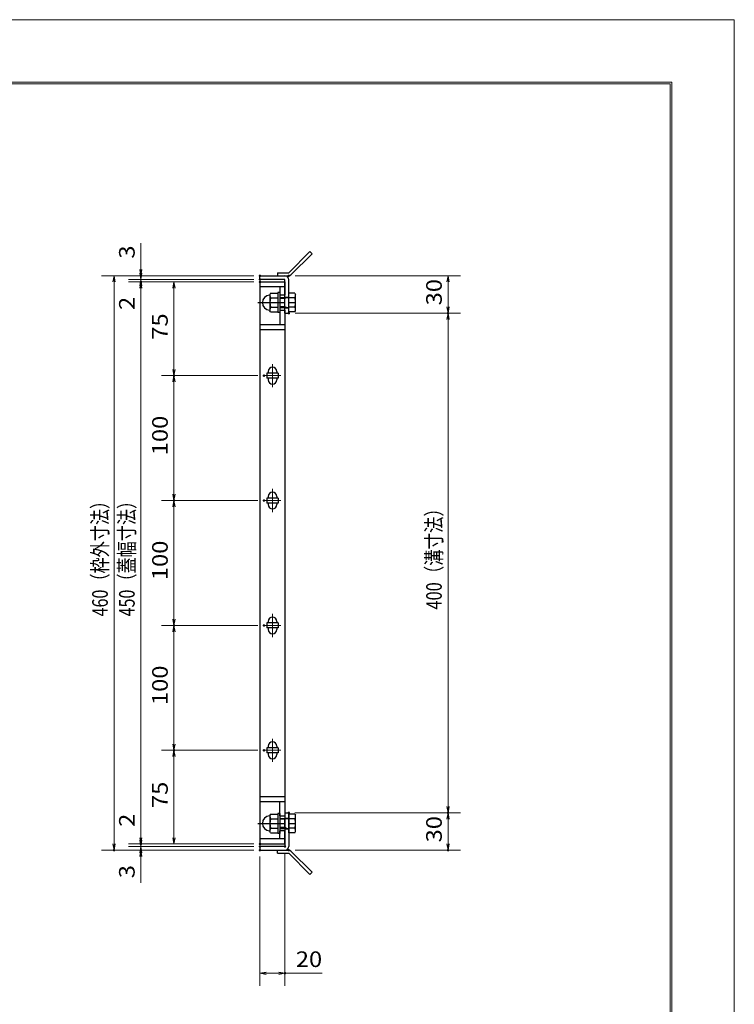
# Model space of a CAD drawing. Units: millimetres. Extents: x -1050 to 1050, y -743 to 742.
# Drawn here: x 478 to 1050, y -46 to 742 of the extents above; entities that cross this region are included whole.
import ezdxf

# ---------------------------------------------------------------- set-up
doc = ezdxf.new("R2010")
doc.units = ezdxf.units.MM
doc.header["$LTSCALE"] = 5
doc.linetypes.add('JWW_CENTER1', pattern=[6.773333, 4.233333, -0.846667, 0.846667, -0.846667])
for name, color, linetype in [('7-図\u3000枠', 7, 'Continuous'), ('アンカー', 7, 'Continuous'), ('中心線', 7, 'Continuous'), ('寸法注釈', 7, 'Continuous'), ('枠', 7, 'Continuous'), ('締付部品', 7, 'Continuous'), ('蓋', 7, 'Continuous')]:
    doc.layers.add(name, color=color, linetype=linetype)
doc.styles.add('ＭＳ ゴシック', font='txt', dxfattribs={"height": 1})

# ---------------------------------------------------------------- blocks, each defined once
blk = doc.blocks.new('_OPEN_0-1_')
at = {"layer": '寸法注釈', "color": 2, "linetype": 'Continuous', "lineweight": 5}
for p, q in [((-1, 0.17), (0, 0)), ((0, 0), (-1, -0.17)), ((0, 0), (-1, 0))]:
    blk.add_line(p, q, dxfattribs=at)
blk = doc.blocks.new('A$C4F066A7F_0-A_')
at = {"layer": 'アンカー', "color": 7, "linetype": 'Continuous', "lineweight": 25}
for p, q in [((0, 19.3), (9.05, 19.3)), ((0, 17), (0, 19.3)), ((0, 17), (9.05, 17)), ((26.05, 0), (9.05, 17)), ((27.68, 1.63), (10.67, 18.63)), ((27.68, 1.63), (26.05, 0))]:
    blk.add_line(p, q, dxfattribs=at)
blk.add_arc((9.05, 17), 2.3, 45, 90, dxfattribs=at)
blk = doc.blocks.new('A$C6EB770D1_0-A_')
at = {"layer": 'アンカー', "color": 7, "linetype": 'Continuous', "lineweight": 25}
for p, q in [((26.05, 19.3), (9.05, 2.3)), ((27.68, 17.68), (10.67, 0.67)), ((27.68, 17.68), (26.05, 19.3)), ((0, 2.3), (9.05, 2.3)), ((0, 2.3), (0, 0)), ((0, 0), (9.05, 0))]:
    blk.add_line(p, q, dxfattribs=at)
blk.add_arc((9.05, 2.3), 2.3, 270, 315, dxfattribs=at)
blk = doc.blocks.new('A$C137235B9_0-B_')
at = {"layer": '締付部品', "color": 7, "linetype": 'Continuous', "lineweight": 25}
for p, q in [((16.09, 16), (16.09, 0)), ((17.69, 16), (16.09, 16)), ((17.69, 16), (17.69, 0)), ((10.17, 15.51), (9.59, 14.5)), ((9.59, 14.5), (9.59, 1.5)), ((10.17, 15.51), (16.09, 15.51)), ((10.17, 11.75), (16.09, 11.75)), ((17.69, 12), (24.69, 12)), ((21.69, 11.32), (17.69, 11.32)), ((21.69, 12.25), (24.69, 12.25)), ((22.87, 12), (21.69, 11.32)), ((21.69, 4), (21.69, 12)), ((24.69, 0.49), (24.69, 15.51)), ((29.61, 15.51), (24.69, 15.51)), ((29.61, 11.75), (24.69, 11.75)), ((29.61, 15.51), (30.19, 14.5)), ((30.19, 1.5), (30.19, 14.5)), ((10.17, 0.49), (9.59, 1.5)), ((10.17, 4.25), (16.09, 4.25)), ((10.17, 0.49), (16.09, 0.49)), ((17.69, 0), (16.09, 0)), ((21.69, 4.68), (17.69, 4.68)), ((17.69, 4), (24.69, 4)), ((22.87, 4), (21.69, 4.68)), ((21.69, 3.75), (24.69, 3.75)), ((29.61, 4.25), (24.69, 4.25)), ((29.61, 0.49), (24.69, 0.49)), ((29.61, 0.49), (30.19, 1.5))]:
    blk.add_line(p, q, dxfattribs=at)
at = {"layer": '締付部品', "color": 6, "linetype": 'JWW_CENTER1', "lineweight": 25}
blk.add_line((0, 8), (33.59, 8), dxfattribs=at)
at = {"layer": '締付部品', "color": 7, "linetype": 'Continuous', "lineweight": 25}
for centre, radius, start, end in [((9.59, 8), 6, 92.7294, 267.2706), ((9.29, 14.29), 0.3, 272.7294, 0), ((12.92, 13.63), 3.32, 180, 214.38425), ((22.01, 8), 12.42, 162.41205, 197.58795), ((26.87, 13.63), 3.32, 325.61575, 0), ((17.77, 8), 12.42, 342.41205, 17.58795), ((9.29, 1.71), 0.3, 0, 87.2706), ((12.92, 2.37), 3.32, 145.61575, 180), ((26.87, 2.37), 3.32, 0, 34.38425)]:
    blk.add_arc(centre, radius, start, end, dxfattribs=at)

msp = doc.modelspace()

# ---------------------------------------------------------------- linework, layer by layer
at = {"layer": '7-図\u3000枠', "color": 4, "linetype": 'Continuous', "lineweight": 5}
for p, q in [((-975, 692.5), (1000, 692.5)), ((-973.75, 691.25), (998.75, 691.25)), ((998.75, -691.25), (998.75, 691.25)), ((1000, 692.5), (1000, -692.5))]:
    msp.add_line(p, q, dxfattribs=at)
at = {"layer": 'DEFPOINTS', "color": 4, "linetype": 'Continuous', "lineweight": 5}
for p, q in [((-1050, 742.5), (1050, 742.5)), ((1050, 742.5), (1050, -742.5))]:
    msp.add_line(p, q, dxfattribs=at)
at = {"layer": 'DEFPOINTS', "color": 4, "linetype": 'Continuous', "lineweight": 5, "const_width": 1}
for points in [[(575.18, 537.47, 0.414214), (574.68, 537.97, 0.414214), (574.18, 537.47, 0.414214), (574.68, 536.97, 0.414214)], [(670.56, 537.47, 0.414214), (670.06, 537.97, 0.414214), (669.56, 537.47, 0.414214), (670.06, 536.97, 0.414214)], [(670.56, 537.47, 0.414214), (670.06, 537.97, 0.414214), (669.56, 537.47, 0.414214), (670.06, 536.97, 0.414214)], [(693.61, 537.47, 0.414214), (693.11, 537.97, 0.414214), (692.61, 537.47, 0.414214), (693.11, 536.97, 0.414214)], [(575.18, 532.47, 0.414214), (574.68, 532.97, 0.414214), (574.18, 532.47, 0.414214), (574.68, 531.97, 0.414214)], [(670.56, 534.47, 0.414214), (670.06, 534.97, 0.414214), (669.56, 534.47, 0.414214), (670.06, 533.97, 0.414214)], [(670.56, 534.47, 0.414214), (670.06, 534.97, 0.414214), (669.56, 534.47, 0.414214), (670.06, 533.97, 0.414214)], [(670.56, 532.47, 0.414214), (670.06, 532.97, 0.414214), (669.56, 532.47, 0.414214), (670.06, 531.97, 0.414214)], [(670.56, 532.47, 0.414214), (670.06, 532.97, 0.414214), (669.56, 532.47, 0.414214), (670.06, 531.97, 0.414214)], [(670.56, 532.47, 0.414214), (670.06, 532.97, 0.414214), (669.56, 532.47, 0.414214), (670.06, 531.97, 0.414214)], [(693.61, 507.47, 0.414214), (693.11, 507.97, 0.414214), (692.61, 507.47, 0.414214), (693.11, 506.97, 0.414214)], [(693.61, 507.47, 0.414214), (693.11, 507.97, 0.414214), (692.61, 507.47, 0.414214), (693.11, 506.97, 0.414214)], [(821.18, 507.47, 0.414214), (820.68, 507.97, 0.414214), (820.18, 507.47, 0.414214), (820.68, 506.97, 0.414214)], [(601.68, 457.47, 0.414214), (601.18, 457.97, 0.414214), (600.68, 457.47, 0.414214), (601.18, 456.97, 0.414214)], [(673.75, 457.47, 0.414214), (673.25, 457.97, 0.414214), (672.75, 457.47, 0.414214), (673.25, 456.97, 0.414214)], [(673.75, 457.47, 0.414214), (673.25, 457.97, 0.414214), (672.75, 457.47, 0.414214), (673.25, 456.97, 0.414214)], [(601.68, 357.47, 0.414214), (601.18, 357.97, 0.414214), (600.68, 357.47, 0.414214), (601.18, 356.97, 0.414214)], [(601.68, 357.47, 0.414214), (601.18, 357.97, 0.414214), (600.68, 357.47, 0.414214), (601.18, 356.97, 0.414214)], [(673.75, 357.47, 0.414214), (673.25, 357.97, 0.414214), (672.75, 357.47, 0.414214), (673.25, 356.97, 0.414214)], [(673.75, 357.47, 0.414214), (673.25, 357.97, 0.414214), (672.75, 357.47, 0.414214), (673.25, 356.97, 0.414214)], [(601.68, 257.47, 0.414214), (601.18, 257.97, 0.414214), (600.68, 257.47, 0.414214), (601.18, 256.97, 0.414214)], [(673.75, 257.47, 0.414214), (673.25, 257.97, 0.414214), (672.75, 257.47, 0.414214), (673.25, 256.97, 0.414214)], [(673.75, 257.47, 0.414214), (673.25, 257.97, 0.414214), (672.75, 257.47, 0.414214), (673.25, 256.97, 0.414214)], [(601.68, 157.47, 0.414214), (601.18, 157.97, 0.414214), (600.68, 157.47, 0.414214), (601.18, 156.97, 0.414214)], [(673.75, 157.47, 0.414214), (673.25, 157.97, 0.414214), (672.75, 157.47, 0.414214), (673.25, 156.97, 0.414214)], [(673.75, 157.47, 0.414214), (673.25, 157.97, 0.414214), (672.75, 157.47, 0.414214), (673.25, 156.97, 0.414214)], [(693.56, 107.47, 0.414214), (693.06, 107.97, 0.414214), (692.56, 107.47, 0.414214), (693.06, 106.97, 0.414214)], [(693.56, 107.47, 0.414214), (693.06, 107.97, 0.414214), (692.56, 107.47, 0.414214), (693.06, 106.97, 0.414214)], [(821.18, 107.47, 0.414214), (820.68, 107.97, 0.414214), (820.18, 107.47, 0.414214), (820.68, 106.97, 0.414214)], [(575.18, 82.47, 0.414214), (574.68, 82.97, 0.414214), (574.18, 82.47, 0.414214), (574.68, 81.97, 0.414214)], [(575.18, 82.47, 0.414214), (574.68, 82.97, 0.414214), (574.18, 82.47, 0.414214), (574.68, 81.97, 0.414214)], [(670.56, 82.47, 0.414214), (670.06, 82.97, 0.414214), (669.56, 82.47, 0.414214), (670.06, 81.97, 0.414214)], [(670.56, 82.47, 0.414214), (670.06, 82.97, 0.414214), (669.56, 82.47, 0.414214), (670.06, 81.97, 0.414214)], [(670.56, 82.47, 0.414214), (670.06, 82.97, 0.414214), (669.56, 82.47, 0.414214), (670.06, 81.97, 0.414214)], [(670.56, 80.47, 0.414214), (670.06, 80.97, 0.414214), (669.56, 80.47, 0.414214), (670.06, 79.97, 0.414214)], [(670.56, 80.47, 0.414214), (670.06, 80.97, 0.414214), (669.56, 80.47, 0.414214), (670.06, 79.97, 0.414214)], [(690.56, 80.47, 0.414214), (690.06, 80.97, 0.414214), (689.56, 80.47, 0.414214), (690.06, 79.97, 0.414214)], [(553.65, 77.47, 0.414214), (553.15, 77.97, 0.414214), (552.65, 77.47, 0.414214), (553.15, 76.97, 0.414214)], [(575.18, 77.47, 0.414214), (574.68, 77.97, 0.414214), (574.18, 77.47, 0.414214), (574.68, 76.97, 0.414214)], [(670.56, 77.47, 0.414214), (670.06, 77.97, 0.414214), (669.56, 77.47, 0.414214), (670.06, 76.97, 0.414214)], [(670.56, 77.47, 0.414214), (670.06, 77.97, 0.414214), (669.56, 77.47, 0.414214), (670.06, 76.97, 0.414214)], [(670.56, 77.47, 0.414214), (670.06, 77.97, 0.414214), (669.56, 77.47, 0.414214), (670.06, 76.97, 0.414214)], [(693.61, 77.47, 0.414214), (693.11, 77.97, 0.414214), (692.61, 77.47, 0.414214), (693.11, 76.97, 0.414214)], [(821.18, 77.47, 0.414214), (820.68, 77.97, 0.414214), (820.18, 77.47, 0.414214), (820.68, 76.97, 0.414214)], [(690.56, -21.05, 0.414214), (690.06, -20.55, 0.414214), (689.56, -21.05, 0.414214), (690.06, -21.55, 0.414214)]]:
    msp.add_lwpolyline(points, format="xyb", close=True, dxfattribs=at)
at = {"layer": '中心線', "color": 6, "linetype": 'JWW_CENTER1', "lineweight": 18}
for p, q in [((680.06, 466.78), (680.06, 448.17)), ((686.87, 457.47), (673.25, 457.47)), ((680.06, 366.78), (680.06, 348.17)), ((686.87, 357.47), (673.25, 357.47)), ((680.06, 266.78), (680.06, 248.17)), ((686.87, 257.47), (673.25, 257.47)), ((680.06, 166.78), (680.06, 148.17)), ((686.87, 157.47), (673.25, 157.47))]:
    msp.add_line(p, q, dxfattribs=at)
at = {"layer": '寸法注釈', "color": 2, "linetype": 'Continuous', "lineweight": 18}
for p, q in [((574.68, 542.47), (574.68, 563.59)), ((574.68, 539.47), (574.68, 544.47)), ((665.06, 537.47), (543.15, 537.47)), ((665.06, 537.47), (564.68, 537.47)), ((574.68, 534.47), (574.68, 537.47)), ((698.11, 537.47), (830.68, 537.47)), ((553.15, 532.47), (553.15, 82.47)), ((665.06, 534.47), (564.68, 534.47)), ((665.06, 534.47), (564.68, 534.47)), ((665.06, 532.47), (564.68, 532.47)), ((665.06, 532.47), (564.68, 532.47)), ((574.68, 534.47), (574.68, 532.47)), ((574.68, 529.47), (574.68, 524.47)), ((665.06, 532.47), (591.18, 532.47)), ((820.68, 532.47), (820.68, 512.47)), ((574.68, 527.47), (574.68, 506.36)), ((574.68, 527.47), (574.68, 87.47)), ((601.18, 527.47), (601.18, 462.47)), ((698.11, 507.47), (830.68, 507.47)), ((698.11, 507.47), (830.68, 507.47)), ((820.68, 502.47), (820.68, 112.47)), ((668.25, 457.47), (591.18, 457.47)), ((668.25, 457.47), (591.18, 457.47)), ((601.18, 452.47), (601.18, 362.47)), ((668.25, 357.47), (591.18, 357.47)), ((668.25, 357.47), (591.18, 357.47)), ((601.18, 262.47), (601.18, 352.47)), ((668.25, 257.47), (591.18, 257.47)), ((668.25, 257.47), (591.18, 257.47)), ((601.18, 162.47), (601.18, 252.47)), ((668.25, 157.47), (591.18, 157.47)), ((668.25, 157.47), (591.18, 157.47)), ((601.18, 87.47), (601.18, 152.47)), ((574.68, 87.47), (574.68, 108.59)), ((698.06, 107.47), (830.68, 107.47)), ((698.06, 107.47), (830.68, 107.47)), ((820.68, 102.47), (820.68, 82.47)), ((574.68, 85.47), (574.68, 90.47)), ((665.06, 82.47), (564.68, 82.47)), ((665.06, 82.47), (564.68, 82.47)), ((665.06, 80.47), (564.68, 80.47)), ((665.06, 80.47), (564.68, 80.47)), ((574.68, 80.47), (574.68, 82.47)), ((574.68, 80.47), (574.68, 77.47)), ((665.06, 82.47), (591.18, 82.47)), ((665.06, 77.47), (543.15, 77.47)), ((665.06, 77.47), (564.68, 77.47)), ((574.68, 75.47), (574.68, 70.47)), ((574.68, 72.47), (574.68, 51.36)), ((670.06, 72.47), (670.06, -31.05)), ((690.06, 75.47), (690.06, -31.05)), ((698.11, 77.47), (830.68, 77.47)), ((675.06, -21.05), (685.06, -21.05)), ((690.06, -21.05), (719.91, -21.05))]:
    msp.add_line(p, q, dxfattribs=at)
at = {"layer": '枠', "color": 7, "linetype": 'Continuous', "lineweight": 25}
for p, q in [((670.06, 537.47), (690.06, 537.47)), ((670.06, 534.47), (670.06, 537.47)), ((690.06, 534.47), (670.06, 534.47)), ((690.06, 507.47), (690.06, 534.47)), ((693.06, 507.47), (693.06, 534.47)), ((690.06, 507.47), (693.06, 507.47)), ((690.06, 107.47), (690.06, 80.47)), ((690.06, 107.47), (693.06, 107.47)), ((693.06, 107.47), (693.06, 80.47)), ((690.06, 80.47), (670.06, 80.47)), ((670.06, 80.47), (670.06, 77.47)), ((670.06, 77.47), (690.06, 77.47))]:
    msp.add_line(p, q, dxfattribs=at)
for centre, start, end in [((690.06, 534.47), 0, 90), ((690.06, 80.47), 270, 0)]:
    msp.add_arc(centre, 3, start, end, dxfattribs=at)
at = {"layer": '蓋', "color": 5, "linetype": 'Continuous', "lineweight": 25}
for p, q in [((670.06, 532.47), (670.06, 82.47)), ((670.06, 532.47), (690.06, 532.47)), ((690.06, 528.47), (670.06, 528.47)), ((686.06, 528.47), (686.06, 521.98)), ((690.06, 532.47), (690.06, 521.98)), ((690.06, 521.98), (686.06, 521.98)), ((686.06, 509.98), (686.06, 498.47)), ((686.06, 509.98), (690.06, 509.98)), ((690.06, 509.98), (690.06, 104.97)), ((670.06, 498.47), (690.06, 498.47)), ((670.06, 494.47), (690.06, 494.47)), ((675.56, 459.47), (675.56, 455.47)), ((684.56, 459.47), (675.56, 459.47)), ((676.56, 460.72), (676.56, 459.47)), ((683.56, 460.72), (683.56, 459.47)), ((684.56, 459.47), (684.56, 455.47)), ((684.56, 455.47), (675.56, 455.47)), ((676.56, 455.47), (676.56, 454.22)), ((683.56, 455.47), (683.56, 454.22)), ((675.56, 359.47), (675.56, 355.47)), ((684.56, 359.47), (675.56, 359.47)), ((684.56, 355.47), (675.56, 355.47)), ((676.56, 360.72), (676.56, 359.47)), ((676.56, 355.47), (676.56, 354.22)), ((683.56, 360.72), (683.56, 359.47)), ((683.56, 355.47), (683.56, 354.22)), ((684.56, 359.47), (684.56, 355.47)), ((676.56, 260.72), (676.56, 259.47)), ((683.56, 260.72), (683.56, 259.47)), ((684.56, 259.47), (675.56, 259.47)), ((675.56, 259.47), (675.56, 255.47)), ((684.56, 255.47), (675.56, 255.47)), ((676.56, 255.47), (676.56, 254.22)), ((683.56, 255.47), (683.56, 254.22)), ((684.56, 259.47), (684.56, 255.47)), ((684.56, 159.47), (675.56, 159.47)), ((675.56, 159.47), (675.56, 155.47)), ((676.56, 160.72), (676.56, 159.47)), ((683.56, 160.72), (683.56, 159.47)), ((684.56, 159.47), (684.56, 155.47)), ((684.56, 155.47), (675.56, 155.47)), ((676.56, 155.47), (676.56, 154.22)), ((683.56, 155.47), (683.56, 154.22)), ((670.06, 120.47), (690.06, 120.47)), ((670.06, 116.47), (690.06, 116.47)), ((686.06, 104.97), (686.06, 116.47)), ((686.06, 104.97), (690.06, 104.97)), ((686.06, 86.47), (686.06, 92.97)), ((690.06, 92.97), (686.06, 92.97)), ((690.06, 82.47), (690.06, 92.97)), ((690.06, 86.47), (670.06, 86.47)), ((670.06, 82.47), (690.06, 82.47))]:
    msp.add_line(p, q, dxfattribs=at)
at = {"layer": '蓋', "color": 7, "linetype": 'Continuous', "lineweight": 25, "const_width": 1}
for points in [[(670.56, 532.47, 0.414214), (670.06, 532.97, 0.414214), (669.56, 532.47, 0.414214), (670.06, 531.97, 0.414214)], [(670.56, 82.47, 0.414214), (670.06, 82.97, 0.414214), (669.56, 82.47, 0.414214), (670.06, 81.97, 0.414214)]]:
    msp.add_lwpolyline(points, format="xyb", close=True, dxfattribs=at)
at = {"layer": '蓋', "color": 5, "linetype": 'Continuous', "lineweight": 25}
for centre, start, end in [((680.06, 460.72), 0, 180), ((680.06, 454.22), 180, 0), ((680.06, 360.72), 0, 180), ((680.06, 354.22), 180, 0), ((680.06, 260.72), 0, 180), ((680.06, 254.22), 180, 0), ((680.06, 160.72), 0, 180), ((680.06, 154.22), 180, 0)]:
    msp.add_arc(centre, 3.5, start, end, dxfattribs=at)

# ---------------------------------------------------------------- block references
at = {"layer": 'アンカー', "color": 7, "linetype": 'Continuous', "lineweight": 25}
for name, p in [('A$C6EB770D1_0-A_', (684.06, 537.47)), ('A$C4F066A7F_0-A_', (684.06, 58.17))]:
    msp.add_blockref(name, p, dxfattribs=at)
at = {"layer": '寸法注釈', "color": 2, "linetype": 'Continuous', "lineweight": 18, "xscale": 5, "yscale": 5}
for p, rotation in [((553.15, 537.47), 90), ((574.68, 537.47), 270), ((574.68, 534.47), 270), ((820.68, 537.47), 90), ((574.68, 534.47), 90), ((574.68, 532.47), 90), ((574.68, 532.47), 90), ((601.18, 532.47), 90), ((820.68, 507.47), 270), ((820.68, 507.47), 90), ((601.18, 457.47), 270), ((601.18, 457.47), 90), ((601.18, 357.47), 270), ((601.18, 357.47), 90), ((601.18, 257.47), 270), ((601.18, 257.47), 90), ((601.18, 157.47), 270), ((601.18, 157.47), 90), ((820.68, 107.47), 270), ((820.68, 107.47), 90), ((574.68, 82.47), 270), ((574.68, 82.47), 270), ((601.18, 82.47), 270), ((553.15, 77.47), 270), ((574.68, 80.47), 270), ((574.68, 80.47), 90), ((820.68, 77.47), 270), ((574.68, 77.47), 90), ((670.06, -21.05), 180)]:
    msp.add_blockref('_OPEN_0-1_', p, dxfattribs=dict(at, rotation=rotation))
msp.add_blockref('_OPEN_0-1_', (690.06, -21.05), dxfattribs=at)
at = {"layer": '締付部品', "color": 7, "linetype": 'Continuous', "lineweight": 25}
for p in [(668.37, 507.97), (668.37, 90.97)]:
    msp.add_blockref('A$C137235B9_0-B_', p, dxfattribs=at)

# ---------------------------------------------------------------- texts
at = {"layer": '寸法注釈', "color": 7, "linetype": 'Continuous', "lineweight": 18, "style": 'ＭＳ ゴシック'}
for s, height, width, p in [('3', 12.5, 1.115358, (569.68, 551.16)), ('30', 12.497, 1.115358, (815.68, 513.74)), ('2', 12.5, 1.115358, (569.68, 510.05)), ('75', 12.497, 1.115358, (596.18, 486.24)), ('100', 12.497, 1.115358, (596.18, 393.72)), ('460（枠外寸法）', 12.497, 0.757269, (548.15, 264.68)), ('450（蓋幅寸法）', 12.497, 0.757269, (569.68, 264.68)), ('400（溝寸法）', 12.5, 0.770844, (815.68, 270.18)), ('100', 12.497, 1.115358, (596.18, 293.72)), ('100', 12.497, 1.115358, (596.18, 193.72)), ('75', 12.497, 1.115358, (596.18, 111.24)), ('2', 12.5, 1.115358, (569.68, 96.16)), ('30', 12.497, 1.115358, (815.68, 83.74)), ('3', 12.5, 1.115358, (569.68, 55.05))]:
    msp.add_text(s, height=height, rotation=90, dxfattribs=dict(at, width=width)).set_placement(p)
at = {"layer": '寸法注釈', "color": 7, "linetype": 'Continuous', "lineweight": 18, "style": 'ＭＳ ゴシック', "width": 1.115358}
msp.add_text('20', height=12.497, dxfattribs=at).set_placement((698.75, -16.05))

doc.saveas('drawing.dxf')
